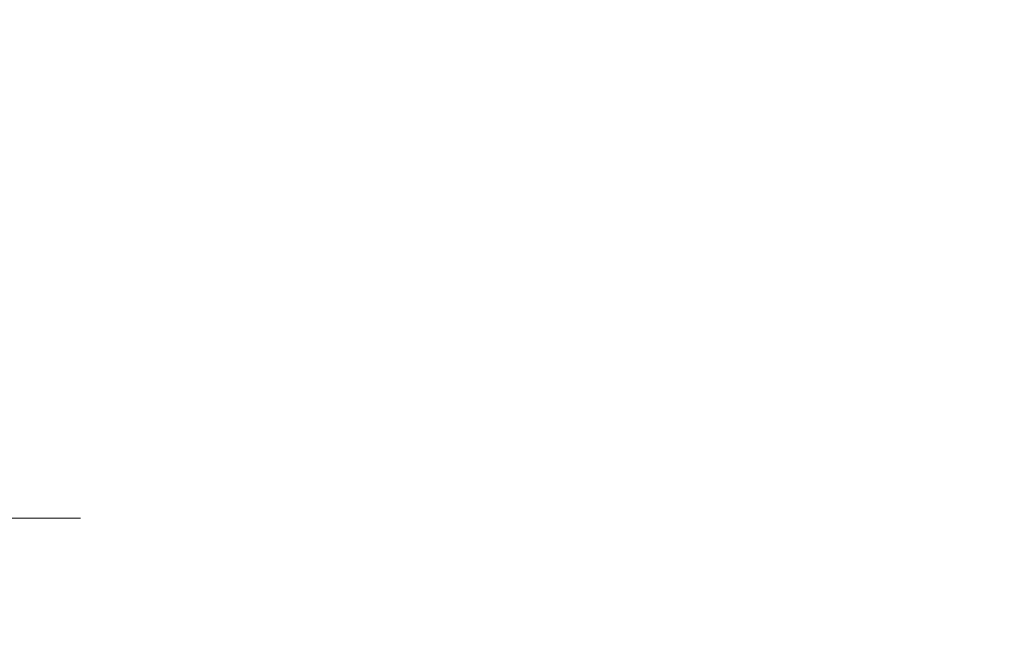
# Model space of a CAD drawing. Extents: x 0 to 420, y 0 to 297.
# Drawn here: x 310 to 317, y 219 to 224 of the extents above; entities that cross this region are included whole.
import ezdxf
from ezdxf.enums import TextEntityAlignment as Align

# ---------------------------------------------------------------- set-up
doc = ezdxf.new("R2010")
doc.units = 0
doc.linetypes.add('DASHDOT', pattern=[18.5, 12, -3, 0.5, -3])
doc.layers.get('0').update_dxf_attribs({"lineweight": 13})
doc.styles.get("Standard").update_dxf_attribs({"font": 'isocp.shx'})
doc.dimstyles.get("Standard").update_dxf_attribs({"dimtxt": 2.5, "dimasz": 2.5, "dimexe": 1.25, "dimexo": 0.625, "dimtad": 1, "dimcen": 2.5, "dimadec": 0, "dimazin": 0, "dimtfac": 1, "dimtmove": 0, "dimatfit": 0, "dimfxl": 1, "dimarcsym": 0})

# ---------------------------------------------------------------- blocks, each defined once
blk = doc.blocks.new('*D66')
at = {"color": 230, "lineweight": 13}
for p, q in [((294.871178, 207.448495), (294.871178, 275.249092)), ((334.621178, 218.548495), (334.621178, 275.249092)), ((294.871178, 273.249095), (334.621178, 273.249095))]:
    blk.add_line(p, q, dxfattribs=at)
for points in [[(296.803028, 273.766734), (294.871178, 273.249095), (296.803028, 272.731456)], [(332.689327, 272.731456), (334.621178, 273.249095), (332.689327, 273.766734)]]:
    blk.add_lwpolyline(points, dxfattribs=at)
for s, p, p2 in [('132.5', (309.609003, 274.249093), (319.883353, 274.249093)), ('"', (318.082586, 270.249095), (319.549252, 270.249095)), ('5.22', (309.943107, 270.249095), (318.082586, 270.249095))]:
    blk.add_text(s, height=2, dxfattribs=at).set_placement(p, p2, align=Align.FIT)
blk = doc.blocks.new('*D67')
at = {"color": 230, "lineweight": 13}
for p, q in [((294.871178, 207.448495), (294.871178, 282.370947)), ((363.271178, 214.269895), (363.271178, 282.370947)), ((294.871178, 280.37095), (363.271178, 280.37095))]:
    blk.add_line(p, q, dxfattribs=at)
for points in [[(296.803028, 280.888589), (294.871178, 280.37095), (296.803028, 279.853311)], [(361.339327, 279.853311), (363.271178, 280.37095), (361.339327, 280.888589)]]:
    blk.add_lwpolyline(points, dxfattribs=at)
for s, p, p2 in [('228', (326.068873, 281.370944), (332.073483, 281.370944)), ('"', (332.407586, 277.370955), (333.874252, 277.370955)), ('8.98', (324.268104, 277.370955), (332.407586, 277.370955))]:
    blk.add_text(s, height=2, dxfattribs=at).set_placement(p, p2, align=Align.FIT)

msp = doc.modelspace()

# ---------------------------------------------------------------- linework, layer by layer
at = {"color": 7, "linetype": 'DASHDOT', "lineweight": 13, "ltscale": 0.130504}
msp.add_line((310.306193, 220.298495), (305.086014, 220.298495), dxfattribs=at)

# ---------------------------------------------------------------- dimensions: what is measured, and where the dimension line sits
at = {"color": 0, "lineweight": 0}
for base, p1, picture, middle in [((294.871178, 280.370951), (363.271178, 212.269895), '*D67', (329.071178, 280.370951)), ((294.871178, 273.249094), (334.621178, 216.548495), '*D66', (314.746178, 273.249094))]:
    dim = msp.add_linear_dim(base=base, p1=p1, p2=(294.871178, 205.448495), angle=179.999046, dimstyle='STANDARD', override={"dimlfac": 3.333333}, dxfattribs=at)
    dim.commit()
    dim.dimension.update_dxf_attribs({"geometry": picture, "text_midpoint": middle, "dimtype": 160, "oblique_angle": 89.999523})

doc.saveas('drawing.dxf')
